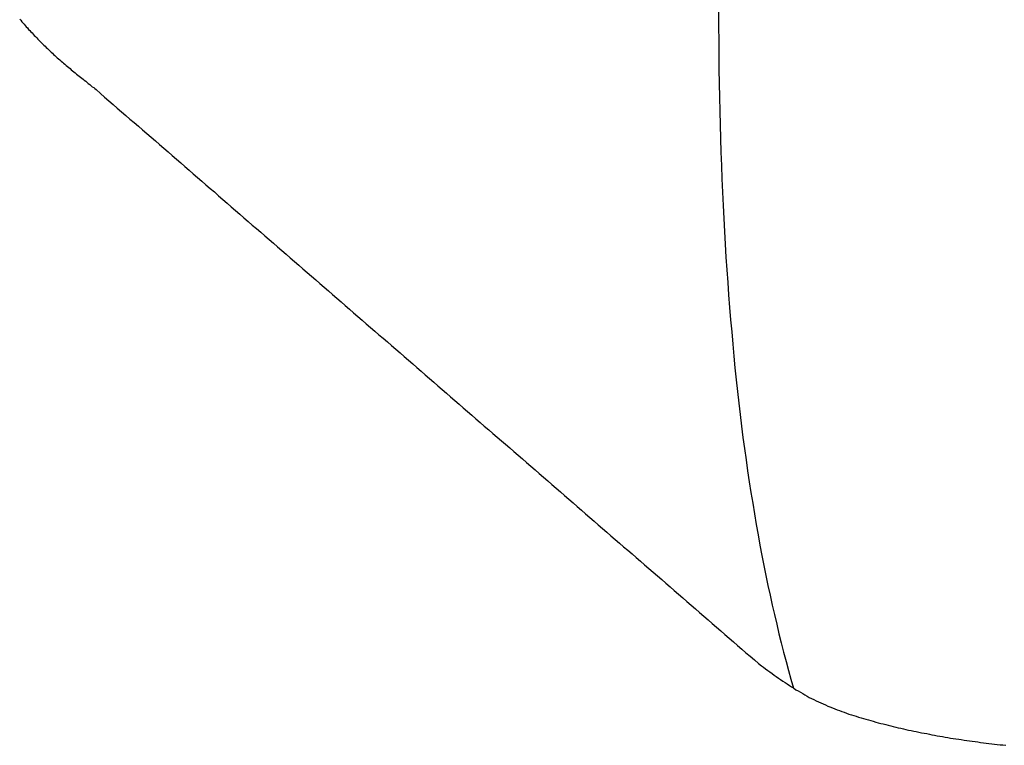
# Model space of a CAD drawing. Extents: x 0 to 793, y 0 to 564.
# Drawn here: x 485 to 491, y 194 to 198 of the extents above; entities that cross this region are included whole.
import ezdxf

# ---------------------------------------------------------------- set-up
doc = ezdxf.new("R2010")
doc.units = 0
doc.linetypes.add('YDIVIDE_1', pattern=[15, 10, -1, 1, -1, 1, -1])
doc.layers.add('YKK_13', color=4, linetype='CONTINUOUS', lineweight=30)

msp = doc.modelspace()

# ---------------------------------------------------------------- linework, layer by layer
at = {"layer": 'YKK_13', "linetype": 'YDIVIDE_1'}
for p, q in [((489.5168, 198.3639), (489.5168, 198.2809)), ((485.4928, 198.3249), (485.4988, 198.3179)), ((485.4988, 198.3179), (485.5058, 198.3099)), ((485.5058, 198.3099), (485.5118, 198.3029)), ((485.5118, 198.3029), (485.5178, 198.2959)), ((485.5178, 198.2959), (485.5248, 198.2879)), ((485.5248, 198.2879), (485.5308, 198.2809)), ((485.5308, 198.2809), (485.5378, 198.2739)), ((485.5378, 198.2739), (485.5438, 198.2659)), ((485.5438, 198.2659), (485.5508, 198.2589)), ((485.5508, 198.2589), (485.5568, 198.2519)), ((485.5568, 198.2519), (485.5638, 198.2449)), ((485.5638, 198.2449), (485.5708, 198.2379)), ((485.5708, 198.2379), (485.5768, 198.2309)), ((485.5768, 198.2309), (485.5838, 198.2239)), ((489.5168, 198.2809), (489.5178, 198.1989)), ((485.5838, 198.2239), (485.5908, 198.2169)), ((485.5908, 198.2169), (485.5968, 198.2099)), ((485.5968, 198.2099), (485.6038, 198.2029)), ((485.6038, 198.2029), (485.6108, 198.1959)), ((485.6108, 198.1959), (485.6178, 198.1889)), ((485.6178, 198.1889), (485.6248, 198.1819)), ((485.6248, 198.1819), (485.6318, 198.1749)), ((485.6318, 198.1749), (485.6388, 198.1689)), ((489.5178, 198.1989), (489.5178, 198.1169)), ((485.6388, 198.1689), (485.6458, 198.1619)), ((485.6458, 198.1619), (485.6528, 198.1549)), ((485.6528, 198.1549), (485.6598, 198.1489)), ((485.6598, 198.1489), (485.6668, 198.1419)), ((485.6668, 198.1419), (485.6738, 198.1349)), ((485.6738, 198.1349), (485.6808, 198.1289)), ((485.6808, 198.1289), (485.6878, 198.1219)), ((485.6878, 198.1219), (485.6948, 198.1159)), ((485.6948, 198.1159), (485.7018, 198.1089)), ((489.5178, 198.1169), (489.5188, 198.0359)), ((485.7018, 198.1089), (485.7088, 198.1029)), ((485.7088, 198.1029), (485.7168, 198.0959)), ((485.7168, 198.0959), (485.7238, 198.0899)), ((485.7238, 198.0899), (485.7308, 198.0829)), ((485.7308, 198.0829), (485.7388, 198.0769)), ((485.7388, 198.0769), (485.7458, 198.0709)), ((485.7458, 198.0709), (485.7528, 198.0649)), ((485.7528, 198.0649), (485.7608, 198.0579)), ((485.7608, 198.0579), (485.7678, 198.0519)), ((485.7678, 198.0519), (485.7748, 198.0459)), ((485.7748, 198.0459), (485.7828, 198.0399)), ((485.7828, 198.0399), (485.7898, 198.0329)), ((485.7898, 198.0329), (485.7978, 198.0269)), ((485.7978, 198.0269), (485.8048, 198.0209)), ((485.8048, 198.0209), (485.8128, 198.0149)), ((485.8128, 198.0149), (485.8198, 198.0089)), ((485.8198, 198.0089), (485.8278, 198.0029)), ((485.8278, 198.0029), (485.8348, 197.9969)), ((489.5188, 198.0359), (489.5198, 197.9549)), ((485.8348, 197.9969), (485.8428, 197.9909)), ((485.8428, 197.9909), (485.8498, 197.9849)), ((485.8498, 197.9849), (485.8578, 197.9789)), ((485.8578, 197.9789), (485.8648, 197.9729)), ((485.8648, 197.9729), (485.8728, 197.9669)), ((485.8728, 197.9669), (485.8808, 197.9609)), ((485.8808, 197.9609), (485.8878, 197.9539)), ((485.8878, 197.9539), (485.8958, 197.9479)), ((485.8958, 197.9479), (485.9028, 197.9419)), ((489.5198, 197.9549), (489.5218, 197.8749)), ((485.9028, 197.9419), (485.9108, 197.9359)), ((485.9108, 197.9359), (485.9188, 197.9309)), ((485.9188, 197.9309), (485.9258, 197.9249)), ((485.9258, 197.9249), (485.9338, 197.9189)), ((485.9338, 197.9189), (485.9578, 197.8969)), ((485.9578, 197.8969), (485.9818, 197.8759)), ((485.9818, 197.8759), (486.0068, 197.8549)), ((486.0068, 197.8549), (486.0308, 197.8339)), ((486.0308, 197.8339), (486.0548, 197.8129)), ((489.5218, 197.8749), (489.5238, 197.7949)), ((486.0548, 197.8129), (486.0798, 197.7919)), ((486.0798, 197.7919), (486.1038, 197.7709)), ((489.5238, 197.7949), (489.5258, 197.7159)), ((486.1038, 197.7709), (486.1278, 197.7499)), ((486.1278, 197.7499), (486.1518, 197.7289)), ((486.1518, 197.7289), (486.1768, 197.7079)), ((486.1768, 197.7079), (486.2008, 197.6869)), ((486.2008, 197.6869), (486.2248, 197.6659)), ((486.2248, 197.6659), (486.2498, 197.6449)), ((489.5258, 197.7159), (489.5278, 197.6379)), ((486.2498, 197.6449), (486.2738, 197.6239)), ((486.2738, 197.6239), (486.2978, 197.6029)), ((489.5278, 197.6379), (489.5298, 197.5599)), ((486.2978, 197.6029), (486.3218, 197.5819)), ((486.3218, 197.5819), (486.3468, 197.5609)), ((486.3468, 197.5609), (486.3708, 197.5399)), ((489.5298, 197.5599), (489.5328, 197.4819)), ((486.3708, 197.5399), (486.3948, 197.5189)), ((486.3948, 197.5189), (486.4198, 197.4979)), ((486.4198, 197.4979), (486.4438, 197.4769)), ((486.4438, 197.4769), (486.4678, 197.4559)), ((486.4678, 197.4559), (486.4918, 197.4349)), ((486.4918, 197.4349), (486.5168, 197.4139)), ((489.5328, 197.4819), (489.5358, 197.4049)), ((486.5168, 197.4139), (486.5408, 197.3929)), ((486.5408, 197.3929), (486.5648, 197.3719)), ((489.5358, 197.4049), (489.5388, 197.3289)), ((486.5648, 197.3719), (486.5898, 197.3509)), ((486.5898, 197.3509), (486.6138, 197.3299)), ((486.6138, 197.3299), (486.6378, 197.3079)), ((489.5388, 197.3289), (489.5428, 197.2529)), ((486.6378, 197.3079), (486.6618, 197.2869)), ((486.6618, 197.2869), (486.6868, 197.2659)), ((486.6868, 197.2659), (486.7108, 197.2449)), ((486.7108, 197.2449), (486.7348, 197.2239)), ((486.7348, 197.2239), (486.7598, 197.2029)), ((489.5428, 197.2529), (489.5458, 197.1779)), ((486.7598, 197.2029), (486.7838, 197.1819)), ((486.7838, 197.1819), (486.8078, 197.1609)), ((486.8078, 197.1609), (486.8318, 197.1399)), ((489.5458, 197.1779), (489.5498, 197.1029)), ((486.8318, 197.1399), (486.8568, 197.1189)), ((486.8568, 197.1189), (486.8808, 197.0979)), ((486.8808, 197.0979), (486.9048, 197.0769)), ((489.5498, 197.1029), (489.5548, 197.0289)), ((486.9048, 197.0769), (486.9298, 197.0559)), ((486.9298, 197.0559), (486.9538, 197.0349)), ((486.9538, 197.0349), (486.9778, 197.0139)), ((486.9778, 197.0139), (487.0028, 196.9929)), ((487.0028, 196.9929), (487.0268, 196.9719)), ((489.5548, 197.0289), (489.5588, 196.9549)), ((487.0268, 196.9719), (487.0508, 196.9509)), ((487.0508, 196.9509), (487.0748, 196.9299)), ((487.0748, 196.9299), (487.0998, 196.9089)), ((489.5588, 196.9549), (489.5638, 196.8819)), ((487.0998, 196.9089), (487.1238, 196.8879)), ((487.1238, 196.8879), (487.1478, 196.8669)), ((489.5638, 196.8819), (489.5688, 196.8099)), ((487.1478, 196.8669), (487.1728, 196.8459)), ((487.1728, 196.8459), (487.1968, 196.8249)), ((487.1968, 196.8249), (487.2208, 196.8039)), ((487.2208, 196.8039), (487.2448, 196.7829)), ((487.2448, 196.7829), (487.2698, 196.7619)), ((487.2698, 196.7619), (487.2938, 196.7409)), ((489.5688, 196.8099), (489.5738, 196.7379)), ((487.2938, 196.7409), (487.3178, 196.7189)), ((487.3178, 196.7189), (487.3428, 196.6979)), ((487.3428, 196.6979), (487.3668, 196.6769)), ((489.5738, 196.7379), (489.5798, 196.6659)), ((487.3668, 196.6769), (487.3908, 196.6559)), ((487.3908, 196.6559), (487.4148, 196.6349)), ((489.5798, 196.6659), (489.5858, 196.5949)), ((487.4148, 196.6349), (487.4398, 196.6139)), ((487.4398, 196.6139), (487.4638, 196.5929)), ((487.4638, 196.5929), (487.4878, 196.5719)), ((489.5858, 196.5949), (489.5918, 196.5249)), ((487.4878, 196.5719), (487.5128, 196.5509)), ((487.5128, 196.5509), (487.5368, 196.5299)), ((487.5368, 196.5299), (487.5608, 196.5089)), ((487.5608, 196.5089), (487.5848, 196.4879)), ((487.5848, 196.4879), (487.6098, 196.4669)), ((489.5918, 196.5249), (489.5978, 196.4549)), ((487.6098, 196.4669), (487.6338, 196.4459)), ((487.6338, 196.4459), (487.6578, 196.4249)), ((487.6578, 196.4249), (487.6828, 196.4039)), ((489.5978, 196.4549), (489.6038, 196.3859)), ((487.6828, 196.4039), (487.7068, 196.3829)), ((487.7068, 196.3829), (487.7308, 196.3619)), ((487.7308, 196.3619), (487.7558, 196.3409)), ((489.6038, 196.3859), (489.6108, 196.3179)), ((487.7558, 196.3409), (487.7798, 196.3199)), ((487.7798, 196.3199), (487.8038, 196.2989)), ((489.6108, 196.3179), (489.6178, 196.2499)), ((487.8038, 196.2989), (487.8278, 196.2779)), ((487.8278, 196.2779), (487.8528, 196.2569)), ((487.8528, 196.2569), (487.8768, 196.2359)), ((489.6178, 196.2499), (489.6258, 196.1819)), ((487.8768, 196.2359), (487.9008, 196.2149)), ((487.9008, 196.2149), (487.9258, 196.1939)), ((487.9258, 196.1939), (487.9498, 196.1729)), ((487.9498, 196.1729), (487.9738, 196.1519)), ((487.9738, 196.1519), (487.9978, 196.1299)), ((489.6258, 196.1819), (489.6328, 196.1149)), ((487.9978, 196.1299), (488.0228, 196.1089)), ((488.0228, 196.1089), (488.0468, 196.0879)), ((488.0468, 196.0879), (488.0708, 196.0669)), ((489.6328, 196.1149), (489.6408, 196.0489)), ((488.0708, 196.0669), (488.0958, 196.0459)), ((488.0958, 196.0459), (488.1198, 196.0249)), ((488.1198, 196.0249), (488.1438, 196.0039)), ((489.6408, 196.0489), (489.6488, 195.9829)), ((488.1438, 196.0039), (488.1678, 195.9829)), ((488.1678, 195.9829), (488.1928, 195.9619)), ((488.1928, 195.9619), (488.2168, 195.9409)), ((489.6488, 195.9829), (489.6568, 195.9179)), ((488.2168, 195.9409), (488.2408, 195.9199)), ((488.2408, 195.9199), (488.2658, 195.8989)), ((489.6568, 195.9179), (489.6658, 195.8529)), ((488.2658, 195.8989), (488.2898, 195.8779)), ((488.2898, 195.8779), (488.3138, 195.8569)), ((488.3138, 195.8569), (488.3378, 195.8359)), ((489.6658, 195.8529), (489.6748, 195.7889)), ((488.3378, 195.8359), (488.3628, 195.8149)), ((488.3628, 195.8149), (488.3868, 195.7939)), ((488.3868, 195.7939), (488.4108, 195.7729)), ((488.4108, 195.7729), (488.4358, 195.7519)), ((488.4358, 195.7519), (488.4598, 195.7309)), ((489.6748, 195.7889), (489.6838, 195.7259)), ((488.4598, 195.7309), (488.4838, 195.7099)), ((488.4838, 195.7099), (488.5078, 195.6889)), ((488.5078, 195.6889), (488.5328, 195.6679)), ((489.6838, 195.7259), (489.6928, 195.6629)), ((488.5328, 195.6679), (488.5568, 195.6469)), ((488.5568, 195.6469), (488.5808, 195.6259)), ((488.5808, 195.6259), (488.6058, 195.6049)), ((489.6928, 195.6629), (489.7028, 195.6009)), ((488.6058, 195.6049), (488.6298, 195.5839)), ((488.6298, 195.5839), (488.6538, 195.5629)), ((489.7028, 195.6009), (489.7128, 195.5389)), ((488.6538, 195.5629), (488.6788, 195.5409)), ((488.6788, 195.5409), (488.7028, 195.5199)), ((488.7028, 195.5199), (488.7268, 195.4989)), ((489.7128, 195.5389), (489.7228, 195.4779)), ((488.7268, 195.4989), (488.7508, 195.4779)), ((488.7508, 195.4779), (488.7758, 195.4569)), ((488.7758, 195.4569), (488.7998, 195.4359)), ((489.7228, 195.4779), (489.7328, 195.4169)), ((488.7998, 195.4359), (488.8238, 195.4149)), ((488.8238, 195.4149), (488.8488, 195.3939)), ((488.8488, 195.3939), (488.8728, 195.3729)), ((489.7328, 195.4169), (489.7438, 195.3569)), ((488.8728, 195.3729), (488.8968, 195.3519)), ((488.8968, 195.3519), (488.9208, 195.3309)), ((489.7438, 195.3569), (489.7548, 195.2979)), ((488.9208, 195.3309), (488.9458, 195.3099)), ((488.9458, 195.3099), (488.9698, 195.2889)), ((488.9698, 195.2889), (488.9938, 195.2679)), ((489.7548, 195.2979), (489.7658, 195.2389)), ((488.9938, 195.2679), (489.0188, 195.2469)), ((489.0188, 195.2469), (489.0428, 195.2259)), ((489.0428, 195.2259), (489.0668, 195.2049)), ((489.7658, 195.2389), (489.7768, 195.1799)), ((489.0668, 195.2049), (489.0908, 195.1839)), ((489.0908, 195.1839), (489.1158, 195.1629)), ((489.7768, 195.1799), (489.7888, 195.1229)), ((489.1158, 195.1629), (489.1398, 195.1419)), ((489.1398, 195.1419), (489.1638, 195.1209)), ((489.1638, 195.1209), (489.1888, 195.0999)), ((489.7888, 195.1229), (489.8008, 195.0649)), ((489.1888, 195.0999), (489.2128, 195.0789)), ((489.2128, 195.0789), (489.2368, 195.0579)), ((489.2368, 195.0579), (489.2608, 195.0369)), ((489.8008, 195.0649), (489.8128, 195.0089)), ((489.2608, 195.0369), (489.2858, 195.0159)), ((489.2858, 195.0159), (489.3098, 194.9949)), ((489.8128, 195.0089), (489.8248, 194.9529)), ((489.3098, 194.9949), (489.3338, 194.9739)), ((489.3338, 194.9739), (489.3588, 194.9529)), ((489.3588, 194.9529), (489.3828, 194.9309)), ((489.8248, 194.9529), (489.8378, 194.8979)), ((489.3828, 194.9309), (489.4068, 194.9099)), ((489.4068, 194.9099), (489.4318, 194.8889)), ((489.4318, 194.8889), (489.4558, 194.8679)), ((489.8378, 194.8979), (489.8508, 194.8429)), ((489.4558, 194.8679), (489.4798, 194.8469)), ((489.4798, 194.8469), (489.5038, 194.8259)), ((489.8508, 194.8429), (489.8638, 194.7879)), ((489.5038, 194.8259), (489.5288, 194.8049)), ((489.5288, 194.8049), (489.5528, 194.7839)), ((489.5528, 194.7839), (489.5768, 194.7629)), ((489.8638, 194.7879), (489.8768, 194.7349)), ((489.5768, 194.7629), (489.6018, 194.7419)), ((489.6018, 194.7419), (489.6258, 194.7209)), ((489.6258, 194.7209), (489.6498, 194.6999)), ((489.8768, 194.7349), (489.8908, 194.6819)), ((489.6498, 194.6999), (489.6738, 194.6789)), ((489.6738, 194.6789), (489.6988, 194.6579)), ((489.6988, 194.6579), (489.7228, 194.6369)), ((489.8908, 194.6819), (489.9048, 194.6289)), ((489.7228, 194.6369), (489.7468, 194.6159)), ((489.7468, 194.6159), (489.7628, 194.6039)), ((489.7628, 194.6039), (489.7748, 194.5949)), ((489.9048, 194.6289), (489.9188, 194.5769)), ((489.7748, 194.5949), (489.7868, 194.5859)), ((489.7868, 194.5859), (489.7998, 194.5769)), ((489.7998, 194.5769), (489.8118, 194.5679)), ((489.8118, 194.5679), (489.8248, 194.5589)), ((489.8248, 194.5589), (489.8368, 194.5499)), ((489.8368, 194.5499), (489.8488, 194.5419)), ((489.9188, 194.5769), (489.9328, 194.5259)), ((489.8488, 194.5419), (489.8618, 194.5329)), ((489.8618, 194.5329), (489.8738, 194.5239)), ((489.8738, 194.5239), (489.8868, 194.5159)), ((489.8868, 194.5159), (489.8988, 194.5069)), ((489.8988, 194.5069), (489.9118, 194.4989)), ((489.9118, 194.4989), (489.9238, 194.4899)), ((489.9238, 194.4899), (489.9368, 194.4819)), ((489.9328, 194.5259), (489.9478, 194.4749)), ((489.9368, 194.4819), (489.9498, 194.4739)), ((489.9498, 194.4739), (489.9618, 194.4659)), ((489.9618, 194.4659), (489.9748, 194.4589)), ((489.9748, 194.4589), (489.9878, 194.4509)), ((489.9878, 194.4509), (490.0008, 194.4439)), ((490.0008, 194.4439), (490.0138, 194.4359)), ((490.0138, 194.4359), (490.0258, 194.4289)), ((490.0258, 194.4289), (490.0388, 194.4219)), ((490.0388, 194.4219), (490.0518, 194.4149)), ((490.0518, 194.4149), (490.0648, 194.4089)), ((490.0648, 194.4089), (490.0788, 194.4019)), ((490.0788, 194.4019), (490.0918, 194.3959)), ((490.0918, 194.3959), (490.1048, 194.3899)), ((490.1048, 194.3899), (490.1178, 194.3839)), ((490.1178, 194.3839), (490.1318, 194.3779)), ((490.1318, 194.3779), (490.1448, 194.3719)), ((490.1448, 194.3719), (490.1578, 194.3669)), ((490.1578, 194.3669), (490.1718, 194.3609)), ((490.1718, 194.3609), (490.1848, 194.3559)), ((490.1848, 194.3559), (490.1988, 194.3509)), ((490.1988, 194.3509), (490.2118, 194.3459)), ((490.2118, 194.3459), (490.2258, 194.3409)), ((490.2258, 194.3409), (490.2398, 194.3359)), ((490.2398, 194.3359), (490.2528, 194.3309)), ((490.2528, 194.3309), (490.2668, 194.3259)), ((490.2668, 194.3259), (490.2808, 194.3219)), ((490.2808, 194.3219), (490.2948, 194.3169)), ((490.2948, 194.3169), (490.3088, 194.3129)), ((490.3088, 194.3129), (490.3228, 194.3079)), ((490.3228, 194.3079), (490.3368, 194.3039)), ((490.3368, 194.3039), (490.3508, 194.2999)), ((490.3508, 194.2999), (490.3648, 194.2959)), ((490.3648, 194.2959), (490.3788, 194.2919)), ((490.3788, 194.2919), (490.3928, 194.2879)), ((490.3928, 194.2879), (490.4068, 194.2839)), ((490.4068, 194.2839), (490.4208, 194.2799)), ((490.4208, 194.2799), (490.4358, 194.2759)), ((490.4358, 194.2759), (490.4498, 194.2719)), ((490.4498, 194.2719), (490.4638, 194.2689)), ((490.4638, 194.2689), (490.4788, 194.2649)), ((490.4788, 194.2649), (490.4928, 194.2609)), ((490.4928, 194.2609), (490.5078, 194.2579)), ((490.5078, 194.2579), (490.5218, 194.2539)), ((490.5218, 194.2539), (490.5368, 194.2509)), ((490.5368, 194.2509), (490.5508, 194.2469)), ((490.5508, 194.2469), (490.5658, 194.2439)), ((490.5658, 194.2439), (490.5808, 194.2399)), ((490.5808, 194.2399), (490.5948, 194.2369)), ((490.5948, 194.2369), (490.6098, 194.2339)), ((490.6098, 194.2339), (490.6248, 194.2309)), ((490.6248, 194.2309), (490.6398, 194.2279)), ((490.6398, 194.2279), (490.6548, 194.2249)), ((490.6548, 194.2249), (490.6698, 194.2209)), ((490.6698, 194.2209), (490.6848, 194.2179)), ((490.6848, 194.2179), (490.6998, 194.2159)), ((490.6998, 194.2159), (490.7148, 194.2129)), ((490.7148, 194.2129), (490.7298, 194.2099)), ((490.7298, 194.2099), (490.7448, 194.2069)), ((490.7448, 194.2069), (490.7598, 194.2039)), ((490.7598, 194.2039), (490.7748, 194.2009)), ((490.7748, 194.2009), (490.7908, 194.1989)), ((490.7908, 194.1989), (490.8058, 194.1959)), ((490.8058, 194.1959), (490.8208, 194.1929)), ((490.8208, 194.1929), (490.8368, 194.1909)), ((490.8368, 194.1909), (490.8518, 194.1879)), ((490.8518, 194.1879), (490.8678, 194.1859)), ((490.8678, 194.1859), (490.8828, 194.1829)), ((490.8828, 194.1829), (490.8988, 194.1809)), ((490.8988, 194.1809), (490.9138, 194.1789)), ((490.9138, 194.1789), (490.9298, 194.1759)), ((490.9298, 194.1759), (490.9458, 194.1739)), ((490.9458, 194.1739), (490.9608, 194.1719)), ((490.9608, 194.1719), (490.9768, 194.1699)), ((490.9768, 194.1699), (490.9928, 194.1669)), ((490.9928, 194.1669), (491.0088, 194.1649)), ((491.0088, 194.1649), (491.0248, 194.1629)), ((491.0248, 194.1629), (491.0408, 194.1609)), ((491.0408, 194.1609), (491.0568, 194.1589)), ((491.0568, 194.1589), (491.0728, 194.1569)), ((491.0728, 194.1569), (491.0888, 194.1549)), ((491.0888, 194.1549), (491.1048, 194.1529)), ((491.1048, 194.1529), (491.1208, 194.1509)), ((491.1208, 194.1509), (491.1368, 194.1489)), ((491.1368, 194.1489), (491.1528, 194.1479)), ((491.1528, 194.1479), (491.1698, 194.1459))]:
    msp.add_line(p, q, dxfattribs=at)

doc.saveas('drawing.dxf')
